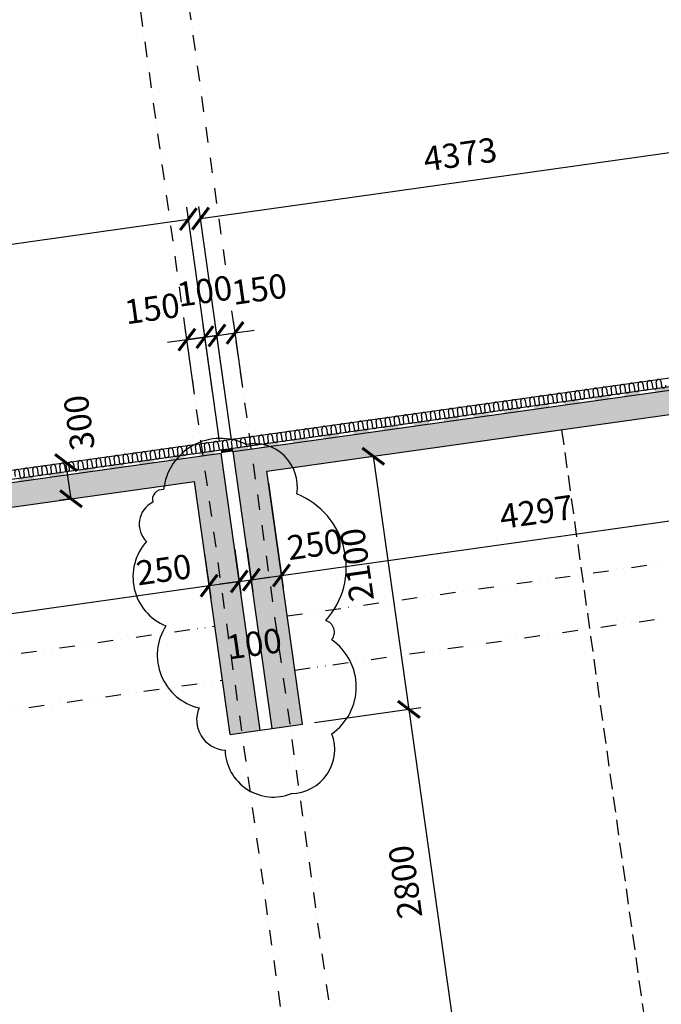
# Model space of a CAD drawing. Units: millimetres. Extents: x 73911 to 290310, y 12506 to 142682.
# Drawn here: x 164441 to 169715, y 115352 to 123442 of the extents above; entities that cross this region are included whole.
import ezdxf

# ---------------------------------------------------------------- set-up
doc = ezdxf.new("R2010")
doc.units = ezdxf.units.MM
doc.header["$LTSCALE"] = 10
doc.header["$PDMODE"] = 3
for name, pattern in [('DASHDOT', [25.4, 12.7, -6.35, 0, -6.35]), ('DASHED', [19.049999999999997, 12.7, -6.35]), ('DIVIDE', [31.75, 12.7, -6.35, 0, -6.35, 0, -6.35])]:
    doc.linetypes.add(name, pattern=pattern)
for name, color, linetype in [('A_kóty', 4, 'Continuous'), ('CKIZ0_12H', 3, 'Continuous'), ('obláčky', 2, 'Continuous'), ('OBRSIL', 6, 'Continuous'), ('OSY', 1, 'DASHDOT'), ('parkoviště', 8, 'DASHED'), ('ŽB_SIL', 4, 'Continuous'), ('ŽB_SLAB', 30, 'Continuous'), ('ŽB_šrafY_1', 9, 'Continuous')]:
    doc.layers.add(name, color=color, linetype=linetype)
doc.styles.add('ROMANS', font='romans.shx', dxfattribs={"width": 0.8})
doc.dimstyles.new('100', dxfattribs={"dimtxt": 200, "dimasz": 160, "dimexe": 100, "dimexo": 100, "dimgap": 100, "dimtad": 1, "dimdec": 0, "dimrnd": 1, "dimzin": 0, "dimtxsty": 'ROMANS', "dimblk": 'ARCHTICK', "dimcen": 2.5, "dimclrd": 1, "dimclre": 1, "dimclrt": 4, "dimadec": 0, "dimazin": 0, "dimtfac": 1, "dimtdec": 0, "dimtmove": 2, "dimatfit": 3, "dimldrblk": 'DOT', "dimfxl": 0, "dimarcsym": 0})

# ---------------------------------------------------------------- blocks, each defined once
blk = doc.blocks.new('_ArchTick')
at = {"color": 0, "linetype": 'ByBlock', "const_width": 0.15}
blk.add_lwpolyline([(-0.5, -0.5), (0.5, 0.5)], dxfattribs=at)
blk = doc.blocks.new('*D70')
at = {"layer": 'A_kóty', "color": 1, "lineweight": -2}
for p, q in [((164862.8902361806, 119505.6433031134), (164821.1383058538, 119802.7237239861)), ((164915.433055545, 119815.9759868168), (164920.1651127278, 119816.6410340832)), ((164855.2540058549, 119504.5701009293), (164763.8634293066, 119491.7259930162))]:
    blk.add_line(p, q, dxfattribs=at)
at = {"layer": 'Defpoints', "color": 0}
for p in [(164816.4062486711, 119802.0586767197), (164821.1383058539, 119802.723723986), (164954.2808127289, 119518.4874110265)]:
    blk.add_point(p, dxfattribs=at)
at = {"layer": 'A_kóty', "color": 1, "lineweight": -2, "xscale": 160, "yscale": 160, "zscale": 160}
for p, rotation in [((164821.1383058538, 119802.7237239861), 98.00000000067129), ((164862.8902361806, 119505.6433031134), 278.0000000006713)]:
    blk.add_blockref('_ArchTick', p, dxfattribs=dict(at, rotation=rotation))
at = {"layer": 'A_kóty', "color": 4, "insert": (164955.2075942997, 120134.6124851656), "char_height": 200, "attachment_point": 5, "rotation": 98.00000000067129, "style": 'ROMANS'}
blk.add_mtext('300', dxfattribs=at)
blk = doc.blocks.new('_Dot')
at = {"color": 0, "linetype": 'ByBlock', "lineweight": -2}
blk.add_line((-0.5, 0), (-1, 0), dxfattribs=at)
at = {"color": 0, "linetype": 'ByBlock', "const_width": 0.5}
blk.add_lwpolyline([(-0.25, 0, 1), (0.25, 0, 1)], format="xyb", close=True, dxfattribs=at)
blk = doc.blocks.new('*D286')
at = {"layer": 'A_kóty', "color": 1, "lineweight": -2}
for p, q in [((165213.5559773148, 125091.080257142), (164922.5561059805, 127161.6519292748)), ((149488.2915438257, 124891.5247457866), (164936.4734160869, 127062.6251224021)), ((150094.6711649385, 120576.9095527359), (149474.3742337193, 124990.5515526593))]:
    blk.add_line(p, q, dxfattribs=at)
at = {"layer": 'Defpoints', "color": 0}
for p in [(164936.4734160869, 127062.6251224021), (165227.4732874212, 124992.0534502693), (150108.5884750449, 120477.8827458632)]:
    blk.add_point(p, dxfattribs=at)
at = {"layer": 'A_kóty', "color": 1, "lineweight": -2, "xscale": 160, "yscale": 160, "zscale": 160}
for p, rotation in [((164936.4734160869, 127062.6251224021), 8.000000006013957), ((149488.2915438257, 124891.5247457866), 188.000000006014)]:
    blk.add_blockref('_ArchTick', p, dxfattribs=dict(at, rotation=rotation))
at = {"layer": 'A_kóty', "color": 4, "insert": (157184.5478597435, 126175.1285478397), "char_height": 200, "attachment_point": 5, "rotation": 8.000000006013973, "style": 'ROMANS'}
blk.add_mtext('15600', dxfattribs=at)
blk = doc.blocks.new('*D340')
at = {"layer": 'A_kóty', "color": 1, "lineweight": -2}
for p, q in [((166570.7022568026, 119745.6606303081), (167446.1545174865, 119868.6974218604)), ((167347.1277106138, 119854.780111754), (167639.3912151042, 117775.2172225291)), ((166862.9657611587, 117666.0977410643), (167738.4180219769, 117789.1345326355))]:
    blk.add_line(p, q, dxfattribs=at)
at = {"layer": 'Defpoints', "color": 0}
for p in [(166471.67544993, 119731.7433202016), (167639.3912151042, 117775.217222529), (166763.938954286, 117652.1804309578)]:
    blk.add_point(p, dxfattribs=at)
at = {"layer": 'A_kóty', "color": 1, "lineweight": -2, "xscale": 160, "yscale": 160, "zscale": 160}
for p, rotation in [((167347.1277106138, 119854.780111754), 98.00000000601396), ((167639.3912151042, 117775.2172225291), 278.000000006014)]:
    blk.add_blockref('_ArchTick', p, dxfattribs=dict(at, rotation=rotation))
at = {"layer": 'A_kóty', "color": 4, "insert": (167238.2855438183, 118966.1935296396), "char_height": 200, "attachment_point": 5, "rotation": 98.00000000601396, "style": 'ROMANS'}
blk.add_mtext('2100', dxfattribs=at)
blk = doc.blocks.new('*D341')
at = {"layer": 'A_kóty', "color": 1, "lineweight": -2}
for p, q in [((166862.9657611588, 117666.0977410643), (167738.4180219769, 117789.1345326355)), ((167639.3912151043, 117775.2172225291), (168029.0759058181, 115002.4665750587)), ((167252.650452258, 114893.3470936481), (168128.1027126908, 115016.3838851651))]:
    blk.add_line(p, q, dxfattribs=at)
at = {"layer": 'Defpoints', "color": 0}
for p in [(166763.9389542861, 117652.1804309578), (168029.0759058181, 115002.4665750586), (167153.6236453853, 114879.4297835416)]:
    blk.add_point(p, dxfattribs=at)
at = {"layer": 'A_kóty', "color": 1, "lineweight": -2, "xscale": 160, "yscale": 160, "zscale": 160}
for p, rotation in [((167639.3912151043, 117775.2172225291), 98.00000000601396), ((168029.0759058181, 115002.4665750587), 278.000000006014)]:
    blk.add_blockref('_ArchTick', p, dxfattribs=dict(at, rotation=rotation))
at = {"layer": 'A_kóty', "color": 4, "insert": (167636.1799467158, 116361.007278581), "char_height": 200, "attachment_point": 5, "rotation": 98.00000000601396, "style": 'ROMANS'}
blk.add_mtext('2800', dxfattribs=at)
blk = doc.blocks.new('*D402')
at = {"layer": 'A_kóty', "color": 1, "lineweight": -2}
for p, q in [((165961.0184703666, 119054.0786183317), (166011.7875675402, 118692.8377217445)), ((158744.1571648345, 117772.4216351152), (165997.8702574338, 118791.8645286172)), ((158709.7513084559, 118017.2320236778), (158758.0744749409, 117673.3948282425))]:
    blk.add_line(p, q, dxfattribs=at)
at = {"layer": 'Defpoints', "color": 0}
for p in [(165947.1011602602, 119153.1054252043), (165997.8702574338, 118791.8645286172), (158695.8339983495, 118116.2588305505)]:
    blk.add_point(p, dxfattribs=at)
at = {"layer": 'A_kóty', "color": 1, "lineweight": -2, "xscale": 160, "yscale": 160, "zscale": 160}
for p, rotation in [((165997.8702574338, 118791.8645286172), 8.000000006013957), ((158744.1571648345, 117772.4216351152), 188.000000006014)]:
    blk.add_blockref('_ArchTick', p, dxfattribs=dict(at, rotation=rotation))
at = {"layer": 'A_kóty', "color": 4, "insert": (162343.1790909214, 118480.1966956116), "char_height": 200, "attachment_point": 5, "rotation": 8.000000006013973, "style": 'ROMANS'}
blk.add_mtext('7325', dxfattribs=at)
blk = doc.blocks.new('*D403')
at = {"layer": 'A_kóty', "color": 1, "lineweight": -2}
for p, q in [((165961.0184703666, 119054.0786183317), (166011.7875675402, 118692.8377217445)), ((166208.5854794531, 119088.8718924563), (166259.3545766263, 118727.6309958728)), ((165997.8702574338, 118791.8645286172), (166245.4372665199, 118826.6578027454))]:
    blk.add_line(p, q, dxfattribs=at)
at = {"layer": 'Defpoints', "color": 0}
for p in [(166194.6681693468, 119187.8986993291), (165947.1011602602, 119153.1054252043), (166245.4372665199, 118826.6578027454)]:
    blk.add_point(p, dxfattribs=at)
at = {"layer": 'A_kóty', "color": 1, "lineweight": -2, "xscale": 160, "yscale": 160, "zscale": 160}
for p, rotation in [((165997.8702574338, 118791.8645286172), 188.000000006014), ((166245.4372665199, 118826.6578027454), 8.000000006013957)]:
    blk.add_blockref('_ArchTick', p, dxfattribs=dict(at, rotation=rotation))
at = {"layer": 'A_kóty', "color": 4, "insert": (165628.5710111503, 118897.7028465795), "char_height": 200, "attachment_point": 5, "rotation": 8.000000006013973, "style": 'ROMANS'}
blk.add_mtext('250', dxfattribs=at)
blk = doc.blocks.new('*D404')
at = {"layer": 'A_kóty', "color": 1, "lineweight": -2}
for p, q in [((166307.6122849919, 119102.7892023933), (166358.3813821675, 118741.548305792)), ((166208.5854780945, 119088.8718922654), (166259.3545752677, 118727.6309956818)), ((166344.4640720611, 118840.5751126647), (166502.9069630574, 118862.8428088349)), ((166245.4372651613, 118826.6578025545), (166086.994374165, 118804.3901063842)), ((166245.4372651613, 118826.6578025545), (166344.4640720611, 118840.5751126647))]:
    blk.add_line(p, q, dxfattribs=at)
at = {"layer": 'Defpoints', "color": 0}
for p in [(166194.6681679881, 119187.8986991381), (166293.6949748854, 119201.816009266), (166344.4640720611, 118840.5751126647)]:
    blk.add_point(p, dxfattribs=at)
at = {"layer": 'A_kóty', "color": 1, "lineweight": -2, "xscale": 160, "yscale": 160, "zscale": 160}
for p, rotation in [((166344.4640720611, 118840.5751126647), 188.000000006014), ((166245.4372651613, 118826.6578025545), 8.000000006013957)]:
    blk.add_blockref('_ArchTick', p, dxfattribs=dict(at, rotation=rotation))
at = {"layer": 'A_kóty', "color": 4, "insert": (166371.4958741964, 118288.9690198097), "char_height": 200, "attachment_point": 5, "rotation": 8.000000006013973, "style": 'ROMANS'}
blk.add_mtext('100', dxfattribs=at)
blk = doc.blocks.new('*D405')
at = {"layer": 'A_kóty', "color": 1, "lineweight": -2}
for p, q in [((166307.6122859632, 119102.7892025298), (166358.3813829785, 118741.5483070695)), ((166555.1793106033, 119137.5824788467), (166605.948407619, 118776.3415833838)), ((166344.464072872, 118840.5751139423), (166592.0310975125, 118875.3683902565))]:
    blk.add_line(p, q, dxfattribs=at)
at = {"layer": 'Defpoints', "color": 0}
for p in [(166293.6949758567, 119201.8160094025), (166541.2620004969, 119236.6092857194), (166592.0310975125, 118875.3683902565)]:
    blk.add_point(p, dxfattribs=at)
at = {"layer": 'A_kóty', "color": 1, "lineweight": -2, "xscale": 160, "yscale": 160, "zscale": 160}
for p, rotation in [((166344.464072872, 118840.5751139423), 188.000000006014), ((166592.0310975125, 118875.3683902565), 8.000000006013957)]:
    blk.add_blockref('_ArchTick', p, dxfattribs=dict(at, rotation=rotation))
at = {"layer": 'A_kóty', "color": 4, "insert": (166869.1327220307, 119105.3045432989), "char_height": 200, "attachment_point": 5, "rotation": 8.000000006013973, "style": 'ROMANS'}
blk.add_mtext('250', dxfattribs=at)
blk = doc.blocks.new('*D406')
at = {"layer": 'A_kóty', "color": 1, "lineweight": -2}
for p, q in [((170740.5848423904, 120230.7166526143), (170860.9404899446, 119374.3417227414)), ((166485.5927600534, 119632.7165132077), (166605.948407601, 118776.3415833813)), ((166592.0310974946, 118875.368390254), (170847.0231798381, 119473.3685296141))]:
    blk.add_line(p, q, dxfattribs=at)
at = {"layer": 'Defpoints', "color": 0}
for p in [(170726.6675322839, 120329.743459487), (166471.675449947, 119731.7433200804), (170847.0231798381, 119473.3685296141)]:
    blk.add_point(p, dxfattribs=at)
at = {"layer": 'A_kóty', "color": 1, "lineweight": -2, "xscale": 160, "yscale": 160, "zscale": 160}
for p, rotation in [((170847.0231798381, 119473.3685296141), 8.000000006013957), ((166592.0310974946, 118875.368390254), 188.000000006014)]:
    blk.add_blockref('_ArchTick', p, dxfattribs=dict(at, rotation=rotation))
at = {"layer": 'A_kóty', "color": 4, "insert": (168691.6925184536, 119372.4220736794), "char_height": 200, "attachment_point": 5, "rotation": 8.000000006013973, "style": 'ROMANS'}
blk.add_mtext('4297', dxfattribs=at)
blk = doc.blocks.new('*D407')
at = {"layer": 'A_kóty', "color": 1, "lineweight": -2}
for p, q in [((166083.3296885954, 119980.1131543415), (165813.2070388128, 121902.1356764711)), ((157975.2703452818, 120699.6027531255), (165827.1243489192, 121803.1088695984)), ((158231.47568497, 118876.6070377826), (157961.3530351753, 120798.6295599982))]:
    blk.add_line(p, q, dxfattribs=at)
at = {"layer": 'Defpoints', "color": 0}
for p in [(165827.1243489192, 121803.1088695984), (166097.2469987018, 119881.0863474688), (158245.3929950764, 118777.5802309099)]:
    blk.add_point(p, dxfattribs=at)
at = {"layer": 'A_kóty', "color": 1, "lineweight": -2, "xscale": 160, "yscale": 160, "zscale": 160}
for p, rotation in [((165827.1243489192, 121803.1088695984), 8.000000006013957), ((157975.2703452818, 120699.6027531255), 188.000000006014)]:
    blk.add_blockref('_ArchTick', p, dxfattribs=dict(at, rotation=rotation))
at = {"layer": 'A_kóty', "color": 4, "insert": (161873.3627268877, 121449.4094251073), "char_height": 200, "attachment_point": 5, "rotation": 8.000000006013973, "style": 'ROMANS'}
blk.add_mtext('7929', dxfattribs=at)
blk = doc.blocks.new('*D408')
at = {"layer": 'A_kóty', "color": 1, "lineweight": -2}
for p, q in [((165877.7285135109, 120365.2471030176), (165800.8988536174, 120911.9185383884)), ((166026.2815648738, 120386.0316462804), (165949.439056615, 120932.7945025205)), ((165814.8161637238, 120812.8917315157), (165656.3732727275, 120790.6240353455)), ((165814.8161637238, 120812.8917315157), (165963.3563667214, 120833.7676956478)), ((165963.3563667214, 120833.7676956478), (166121.7992577177, 120856.035391818))]:
    blk.add_line(p, q, dxfattribs=at)
at = {"layer": 'Defpoints', "color": 0}
for p in [(165963.3563667214, 120833.7676956478), (165891.6458236173, 120266.2202961449), (166040.1988749802, 120287.0048394077)]:
    blk.add_point(p, dxfattribs=at)
at = {"layer": 'A_kóty', "color": 1, "lineweight": -2, "xscale": 160, "yscale": 160, "zscale": 160}
for p, rotation in [((165814.8161637238, 120812.8917315157), 8.000000006013957), ((165963.3563667214, 120833.7676956478), 188.000000006014)]:
    blk.add_blockref('_ArchTick', p, dxfattribs=dict(at, rotation=rotation))
at = {"layer": 'A_kóty', "color": 4, "insert": (165533.1285874916, 121043.4773294078), "char_height": 200, "attachment_point": 5, "rotation": 8.000000006013973, "style": 'ROMANS'}
blk.add_mtext('150', dxfattribs=at)
blk = doc.blocks.new('*D409')
at = {"layer": 'A_kóty', "color": 1, "lineweight": -2}
for p, q in [((166026.2687164979, 120386.1230672249), (165949.439056615, 120932.7945025205)), ((166125.3083632134, 120399.949009997), (166048.4658625084, 120946.7118124892)), ((165963.3563667214, 120833.7676956478), (165804.9134757251, 120811.4999994775)), ((165963.3563667214, 120833.7676956478), (166062.3831726148, 120847.6850056165)), ((166062.3831726148, 120847.6850056165), (166220.8260636111, 120869.9527017868))]:
    blk.add_line(p, q, dxfattribs=at)
at = {"layer": 'Defpoints', "color": 0}
for p in [(166062.3831726148, 120847.6850056165), (166040.1860266043, 120287.0962603522), (166139.2256733198, 120300.9222031243)]:
    blk.add_point(p, dxfattribs=at)
at = {"layer": 'A_kóty', "color": 1, "lineweight": -2, "xscale": 160, "yscale": 160, "zscale": 160}
for p, rotation in [((165963.3563667214, 120833.7676956478), 8.000000006013957), ((166062.3831726148, 120847.6850056165), 188.000000006014)]:
    blk.add_blockref('_ArchTick', p, dxfattribs=dict(at, rotation=rotation))
at = {"layer": 'A_kóty', "color": 4, "insert": (165964.1591842957, 121187.3201746866), "char_height": 200, "attachment_point": 5, "rotation": 8.000000006013973, "style": 'ROMANS'}
blk.add_mtext('100', dxfattribs=at)
blk = doc.blocks.new('*D410')
at = {"layer": 'A_kóty', "color": 1, "lineweight": -2}
for p, q in [((166273.8485818309, 120420.8249761434), (166197.006081101, 120967.587778813)), ((166125.3083632134, 120399.949009997), (166048.4658625084, 120946.7118124892)), ((166210.9233912074, 120868.5609719403), (166369.3662822037, 120890.8286681106)), ((166062.3831726148, 120847.6850056165), (165903.9402816185, 120825.4173094463)), ((166062.3831726148, 120847.6850056165), (166210.9233912074, 120868.5609719403))]:
    blk.add_line(p, q, dxfattribs=at)
at = {"layer": 'Defpoints', "color": 0}
for p in [(166210.9233912074, 120868.5609719403), (166287.7658919373, 120321.7981692707), (166139.2256733198, 120300.9222031243)]:
    blk.add_point(p, dxfattribs=at)
at = {"layer": 'A_kóty', "color": 1, "lineweight": -2, "xscale": 160, "yscale": 160, "zscale": 160}
for p, rotation in [((166210.9233912074, 120868.5609719403), 188.000000006014), ((166062.3831726148, 120847.6850056165), 8.000000006013957)]:
    blk.add_blockref('_ArchTick', p, dxfattribs=dict(at, rotation=rotation))
at = {"layer": 'A_kóty', "color": 4, "insert": (166413.6485173517, 121202.6738198959), "char_height": 200, "attachment_point": 5, "rotation": 8.000000006013973, "style": 'ROMANS'}
blk.add_mtext('150', dxfattribs=at)
blk = doc.blocks.new('*D411')
at = {"layer": 'A_kóty', "color": 1, "lineweight": -2}
for p, q in [((170512.7502221767, 120602.6276139025), (170243.8869637862, 122515.6891006587)), ((165927.4105463889, 121808.0651442691), (170257.8042738926, 122416.662293786)), ((166182.3564946796, 119994.0304643382), (165913.4932362825, 121907.0919511418))]:
    blk.add_line(p, q, dxfattribs=at)
at = {"layer": 'Defpoints', "color": 0}
for p in [(170257.8042738926, 122416.662293786), (170526.6675322831, 120503.6008070298), (166196.273804786, 119895.0036574655)]:
    blk.add_point(p, dxfattribs=at)
at = {"layer": 'A_kóty', "color": 1, "lineweight": -2, "xscale": 160, "yscale": 160, "zscale": 160}
for p, rotation in [((170257.8042738926, 122416.662293786), 8.000000006013957), ((165927.4105463889, 121808.0651442691), 188.000000006014)]:
    blk.add_blockref('_ArchTick', p, dxfattribs=dict(at, rotation=rotation))
at = {"layer": 'A_kóty', "color": 4, "insert": (168064.7727899279, 122310.417332773), "char_height": 200, "attachment_point": 5, "rotation": 8.000000006013973, "style": 'ROMANS'}
blk.add_mtext('4373', dxfattribs=at)
blk = doc.blocks.new('*U616')
at = {"color": 0}
blk.add_solid([(0, -12.50000000000721), (125.0000000000721, -12.50000000000721), (0, 12.50000000000721), (125.0000000000721, 12.50000000000721)], dxfattribs=at)
blk = doc.blocks.new('*U617')
at = {"color": 0}
for points in [[(165919.9705277033, 119856.1717642407), (165916.4912001765, 119880.9284659588), (166043.7540362941, 119873.568401875), (166040.2747087672, 119898.3251035932)], [(158243.6448247758, 118802.5802309099), (158365.6971761403, 118819.7335702624), (158245.3929950764, 118777.5802309099), (158369.1765036671, 118794.9768685443)]]:
    blk.add_solid(points, dxfattribs=at)
at = {"color": 0, "rotation": 8.000000006641335}
for p in [(165423.0968295769, 119798.9635645623), (165670.6638467584, 119833.756839831), (164927.9627952139, 119729.3770140248), (165175.5298123954, 119764.1702892935), (164432.8287608508, 119659.7904634873), (164680.3957780323, 119694.5837387561), (163690.1277093063, 119555.4106376811), (163937.6947264878, 119590.2039129499), (164185.2617436693, 119624.9971882186), (163194.9936749433, 119485.8240871437), (163442.5606921248, 119520.6173624124), (162699.8596405802, 119416.2375366062), (162947.4266577617, 119451.0308118749), (161957.1585890357, 119311.8577108), (162204.7256062172, 119346.6509860687), (162452.2926233987, 119381.4442613375), (161462.0245546727, 119242.2711602625), (161709.5915718542, 119277.0644355313), (160966.8905203096, 119172.6846097251), (161214.4575374911, 119207.4778849938), (160224.1894687651, 119068.3047839189), (160471.7564859466, 119103.0980591876), (160719.3235031281, 119137.8913344563), (159729.055434402, 118998.7182333814), (159976.6224515836, 119033.5115086501), (159233.921400039, 118929.1316828439), (159481.4884172205, 118963.9249581126), (158491.2203484945, 118824.7518570377), (158738.787365676, 118859.5451323064), (158986.3543828575, 118894.3384075752)]:
    blk.add_blockref('*U616', p, dxfattribs=at)
blk = doc.blocks.new('*U618')
at = {"color": 0}
for points in [[(166093.7676711747, 119905.843049187), (166192.7944765886, 119919.7603590894), (166193.490342135, 119914.8090184541)], [(166193.490342135, 119914.8090184541), (166097.2469987016, 119881.0863474688), (166093.7676711747, 119905.843049187), (166093.7679775159, 119905.8408694565)], [(166196.2738041156, 119895.0036573713), (166097.2469987016, 119881.0863474688), (166196.2738041156, 119895.0036573713), (166193.490342135, 119914.8090184541)]]:
    blk.add_solid(points, dxfattribs=at)
blk = doc.blocks.new('*U619')
at = {"color": 0}
blk.add_solid([(0, -12.50000000000652), (125.0000000000652, -12.50000000000652), (0, 12.50000000000652), (125.0000000000652, 12.50000000000652)], dxfattribs=at)
blk = doc.blocks.new('*U620')
at = {"color": 0}
for points in [[(170526.667532283, 120503.6008070299), (170404.9130962007, 120486.4893369398), (170501.6675322826, 120525.3329754727), (170401.4337686739, 120511.2460386579)], [(166196.2738041155, 119895.0036573713), (166192.7947829297, 119919.758179359), (166316.5779851793, 119937.1569967238), (166192.7944765886, 119919.7603590894)], [(166316.5779851793, 119937.1569967238), (166320.0573127062, 119912.4002950056), (166196.2738041155, 119895.0036573713)]]:
    blk.add_solid(points, dxfattribs=at)
at = {"color": 0, "rotation": 8.000000006641201}
for p in [(170155.6064152558, 120464.0744125301), (169412.9053637114, 120359.6945867239), (169660.4723808928, 120394.4878619926), (169908.0393980743, 120429.2811372614), (168917.7713293484, 120290.1080361864), (169165.3383465299, 120324.9013114552), (168422.6372949854, 120220.521485649), (168670.2043121669, 120255.3147609177), (167927.5032606224, 120150.9349351115), (168175.0702778039, 120185.7282103802), (167184.802209078, 120046.5551093053), (167432.3692262595, 120081.348384574), (167679.936243441, 120116.1416598428), (166689.668174715, 119976.9685587678), (166937.2351918965, 120011.7618340366), (166442.1011575335, 119942.1752834991)]:
    blk.add_blockref('*U619', p, dxfattribs=at)
blk = doc.blocks.new('*U718')
at = {"color": 0, "linetype": 'Continuous'}
for p, q in [((0, -18.75000000000259), (0, 18.75000000000259)), ((37.50000000000518, 18.75000000000259), (37.50000000000518, -18.75000000000259))]:
    blk.add_line(p, q, dxfattribs=at)
for centre, start, end in [((18.75000000000259, 18.75000000000259), 0, 180), ((56.25000000000777, -18.75000000000259), 180, 1.085629331272731e-14)]:
    blk.add_arc(centre, 18.75000000000259, start, end, dxfattribs=at)
blk = doc.blocks.new('*U719')
at = {"color": 0, "rotation": 8.000000006641477}
for p in [(169527.4818169586, 120426.2886357398), (169601.751922113, 120436.7266183204), (169676.0220272675, 120447.164600901), (168933.3209757232, 120342.7847750949), (169007.5910808776, 120353.2227576755), (169081.861186032, 120363.6607402561), (169156.1312911865, 120374.0987228367), (169230.4013963409, 120384.5367054173), (169304.6715014953, 120394.974687998), (169378.9416066498, 120405.4126705786), (169453.2117118042, 120415.8506531592), (168413.4302396422, 120269.7188970306), (168487.7003447966, 120280.1568796112), (168561.970449951, 120290.5948621919), (168636.2405551055, 120301.0328447725), (168710.5106602599, 120311.4708273531), (168784.7807654143, 120321.9088099337), (168859.0508705688, 120332.3467925143), (167819.2693984068, 120186.2150363858), (167893.5395035612, 120196.6530189664), (167967.8096087156, 120207.091001547), (168042.07971387, 120217.5289841276), (168116.3498190245, 120227.9669667082), (168190.6199241789, 120238.4049492888), (168264.8900293333, 120248.8429318694), (168339.1601344878, 120259.28091445), (167225.1085571713, 120102.7111757409), (167299.3786623258, 120113.1491583215), (167373.6487674802, 120123.5871409021), (167447.9188726346, 120134.0251234827), (167522.188977789, 120144.4631060633), (167596.4590829435, 120154.9010886439), (167670.7291880979, 120165.3390712245), (167744.9992932523, 120175.7770538051), (166630.9477159359, 120019.207315096), (166705.2178210903, 120029.6452976766), (166779.4879262448, 120040.0832802572), (166853.7580313992, 120050.5212628378), (166928.0281365536, 120060.9592454184), (167002.298241708, 120071.397227999), (167076.5683468625, 120081.8352105797), (167150.8384520169, 120092.2731931603), (166111.0569798549, 119946.1414370317), (166185.3270850093, 119956.5794196123), (166259.5971901638, 119967.0174021929), (166333.8672953182, 119977.4553847736), (166408.1374004726, 119987.8933673542), (166482.4075056271, 119998.3313499348), (166556.6776107815, 120008.7693325154), (165516.8961386195, 119862.6375763868), (165591.1662437739, 119873.0755589675), (165665.4363489283, 119883.5135415481), (165739.7064540828, 119893.9515241287), (165813.9765592372, 119904.3895067093), (165888.2466643916, 119914.8274892899), (165962.5167695461, 119925.2654718705), (166036.7868747005, 119935.7034544511), (164922.7352973841, 119779.133715742), (164997.0054025385, 119789.5716983226), (165071.2755076929, 119800.0096809032), (165145.5456128473, 119810.4476634838), (165219.8157180018, 119820.8856460644), (165294.0858231562, 119831.323628645), (165368.3559283106, 119841.7616112256), (165442.6260334651, 119852.1995938062), (164402.8445613031, 119706.0678376777), (164477.1146664575, 119716.5058202583), (164551.3847716119, 119726.9438028389), (164625.6548767663, 119737.3817854195), (164699.9249819208, 119747.8197680001), (164774.1950870752, 119758.2577505807), (164848.4651922296, 119768.6957331614)]:
    blk.add_blockref('*U718', p, dxfattribs=at)

msp = doc.modelspace()

# ---------------------------------------------------------------- hatches: boundary and pattern name
at = {"layer": 'ŽB_šrafY_1'}
for points in [[(170726.667532284, 120329.7434594871), (170726.6675322831, 120464.7434594872), (170726.6675322831, 122072.7518384965), (172501.6665407419, 121823.2919963536), (172501.6665407419, 120464.7434594871), (172501.6665407418, 120329.7434594868), (172751.6675265013, 120329.7434594868), (172751.6675265012, 121788.1566491196), (173617.2145503123, 121666.5119479851), (173645.0491704822, 121864.5655616359), (170526.6675322831, 122302.8255197738), (170526.6675322831, 120503.6008070298), (166196.2738041157, 119895.0036573713), (166516.3719378753, 117617.3871557975), (166763.9389542861, 117652.1804309579), (166471.675449947, 119731.7433200804)], [(165877.5146098012, 119648.2394595781), (166169.7781140494, 117568.6765704427), (166417.3451323365, 117603.4698458605), (166097.2469987018, 119881.0863474689), (158245.3929950763, 118777.5802309099), (154763.6397521483, 118777.5802307612), (154763.6397521579, 118577.5802307709), (155450.0421198489, 118577.5802309253), (155524.323096493, 118049.0446712717), (155771.8901136748, 118083.8379465377), (155702.4990227335, 118577.5802308013), (158378.5425769679, 118577.5802309156), (158668.4981164408, 116514.4404181575), (158916.0651336226, 116549.2336934235), (158623.8014804428, 118628.7965610141)]]:
    msp.add_hatch(color=256, dxfattribs=at).paths.add_polyline_path(points)

# ---------------------------------------------------------------- linework, layer by layer
at = {"layer": 'CKIZ0_12H', "color": 3}
for p, q in [((170501.6675322826, 120525.3329754726), (166192.7944765886, 119919.7603590894)), ((166093.7676711747, 119905.843049187), (158243.6448247758, 118802.5802309099)), ((166192.7944765886, 119919.7603590894), (166093.7676711747, 119905.843049187))]:
    msp.add_line(p, q, dxfattribs=at)
at = {"layer": 'obláčky'}
msp.add_lwpolyline([(165622.9932880438, 119580.7973325716, 0.52056705), (165533.7471476642, 119476.7237491767, 0.52056705), (165484.1658871569, 119154.5914497798, 0.52056705), (165642.8260493142, 118460.7682625009, 0.52056705), (165915.5233034394, 117786.7681736462, 0.52056705), (166128.7235590906, 117439.8563694005, 0.52056705), (166674.1180673409, 117083.0330159428, 0.52056705), (167006.3136052776, 117573.6650216441, 0.52056705), (167006.3136052776, 118346.7827086815, 0.52056705), (166956.7323447701, 118505.3708657738, 0.52056705), (166718.7417801996, 119546.1062785108, 0.52056705), (166302.258292201, 119952.488641666, 0.52056705)], format="xyb", close=True, dxfattribs=at)
at = {"layer": 'OBRSIL'}
for p, q in [((166132.8430918777, 119987.0718093829), (170426.6675322365, 120590.5294807316)), ((158238.4003065792, 118877.5802308468), (166132.8430917613, 119987.0718094993)), ((166417.3451323365, 117603.4698458605), (166516.3719378753, 117617.3871557975))]:
    msp.add_line(p, q, dxfattribs=at)
at = {"layer": 'OSY'}
for p, q in [((168812.8944998993, 99480.455914974), (165227.4732874212, 124992.0534502693)), ((169209.0017273882, 99536.1251553609), (165634.9974542858, 124966.4869459062))]:
    msp.add_line(p, q, dxfattribs=at)
at = {"layer": 'parkoviště'}
msp.add_line((169684.16023109, 114477.7028283801), (168897.8322098859, 120072.717416589), dxfattribs=at)
at = {"layer": 'ŽB_SIL', "linetype": 'Continuous'}
for p, q in [((166471.6754499469, 119731.7433200804), (170726.6675322831, 120329.7434594869)), ((158623.8014804428, 118628.7965610141), (165877.5146098012, 119648.2394595781)), ((166169.7781140494, 117568.6765704427), (165877.5146097975, 119648.2394596043))]:
    msp.add_line(p, q, dxfattribs=at)
at = {"layer": 'ŽB_SIL'}
for p, q in [((166763.9389542861, 117652.1804309579), (166471.6754499299, 119731.7433202016)), ((166516.3719377481, 117617.3871557796), (166763.9389542861, 117652.1804309579)), ((166169.7781140494, 117568.6765704427), (166417.3451309384, 117603.469845664))]:
    msp.add_line(p, q, dxfattribs=at)
at = {"layer": 'ŽB_SLAB', "linetype": 'Continuous'}
for p, q in [((166196.2738041156, 119895.0036573713), (170526.6675322831, 120503.6008070298)), ((158245.3929950764, 118777.5802309099), (166097.2469987018, 119881.0863474688)), ((166417.3451323365, 117603.4698458605), (166097.2469987017, 119881.0863474688)), ((166516.3719378753, 117617.3871557975), (166196.2738041156, 119895.0036573713))]:
    msp.add_line(p, q, dxfattribs=at)
at = {"layer": 'ŽB_SLAB', "linetype": 'DIVIDE'}
for p, q in [((166638.6831710963, 118543.4216379585), (172501.6665407813, 119367.4102146599)), ((166701.3110588214, 118097.8010618513), (172501.6665407998, 118912.9878629379)), ((158790.8092866032, 117440.4748914861), (166044.5223308886, 118459.9177775198)), ((158853.4372060129, 116994.8543216279), (166107.1502186138, 118014.2972014126))]:
    msp.add_line(p, q, dxfattribs=at)

# ---------------------------------------------------------------- block references
at = {"layer": 'CKIZ0_12H'}
for name in ['*U719', '*U620', '*U618', '*U617']:
    msp.add_blockref(name, (0, 0), dxfattribs=at)

# ---------------------------------------------------------------- dimensions: what is measured, and where the dimension line sits
at = {"layer": 'A_kóty'}
for base, p1, p2, angle, picture, middle in [((164936.4734160869, 127062.6251224021), (150108.5884750449, 120477.8827458632), (165227.4732874212, 124992.0534502693), 8.000000006013964, '*D286', (157184.5478597435, 126175.1285478397)), ((170257.8042738926, 122416.662293786), (166196.273804786, 119895.0036574655), (170526.6675322831, 120503.6008070298), 8.000000006013964, '*D411', (168064.7727899279, 122310.417332773)), ((165827.1243489192, 121803.1088695984), (158245.3929950765, 118777.5802309099), (166097.2469987018, 119881.0863474688), 8.000000006013964, '*D407', (161873.3627268877, 121449.4094251073)), ((166062.3831726148, 120847.6850056165), (166040.1860266044, 120287.0962603522), (166139.2256733198, 120300.9222031243), 8.000000006013964, '*D409', (165964.1591842957, 121187.3201746866)), ((170847.0231798381, 119473.3685296141), (166471.675449947, 119731.7433200804), (170726.667532284, 120329.743459487), 8.000000006013964, '*D406', (168691.6925184536, 119372.4220736794)), ((166344.4640720611, 118840.5751126647), (166194.6681679881, 119187.8986991381), (166293.6949748855, 119201.816009266), 8.000000006013964, '*D404', (166371.4958741964, 118288.9690198097)), ((165997.8702574338, 118791.8645286172), (158695.8339983495, 118116.2588305505), (165947.1011602602, 119153.1054252044), 8.000000006013964, '*D402', (162343.1790909214, 118480.1966956116)), ((168029.0759058181, 115002.4665750586), (166763.9389542861, 117652.1804309579), (167153.6236453853, 114879.4297835416), 98.00000000601396, '*D341', (167636.1799467158, 116361.007278581))]:
    dim = msp.add_linear_dim(base=base, p1=p1, p2=p2, angle=angle, dimstyle='100', dxfattribs=at)
    dim.commit()
    dim.dimension.update_dxf_attribs({"geometry": picture, "text_midpoint": middle})
for base, p1, p2, angle, picture, middle in [((166210.9233912074, 120868.5609719403), (166139.2256733198, 120300.9222031243), (166287.7658919373, 120321.7981692707), 8.000000006013964, '*D410', (166413.6485173517, 121202.6738198959)), ((165963.3563667214, 120833.7676956478), (165891.6458236173, 120266.2202961449), (166040.1988749802, 120287.0048394077), 8.000000006013964, '*D408', (165533.1285874916, 121043.4773294078)), ((164821.1383058539, 119802.723723986), (164954.2808127289, 119518.4874110265), (164816.4062486711, 119802.0586767197), 98.00000000067125, '*D70', (164955.2075942997, 120134.6124851656)), ((167639.3912151042, 117775.217222529), (166471.67544993, 119731.7433202016), (166763.9389542861, 117652.1804309578), 98.00000000601396, '*D340', (167238.2855438183, 118966.1935296396)), ((166592.0310975125, 118875.3683902565), (166293.6949758568, 119201.8160094025), (166541.2620004969, 119236.6092857195), 8.000000006013964, '*D405', (166869.1327220307, 119105.3045432989)), ((166245.4372665199, 118826.6578027454), (165947.1011602602, 119153.1054252044), (166194.6681693468, 119187.8986993291), 8.000000006013964, '*D403', (165628.5710111503, 118897.7028465795))]:
    dim = msp.add_linear_dim(base=base, p1=p1, p2=p2, angle=angle, dimstyle='100', dxfattribs=at)
    dim.commit()
    dim.dimension.update_dxf_attribs({"geometry": picture, "text_midpoint": middle, "dimtype": 160})

doc.saveas('drawing.dxf')
